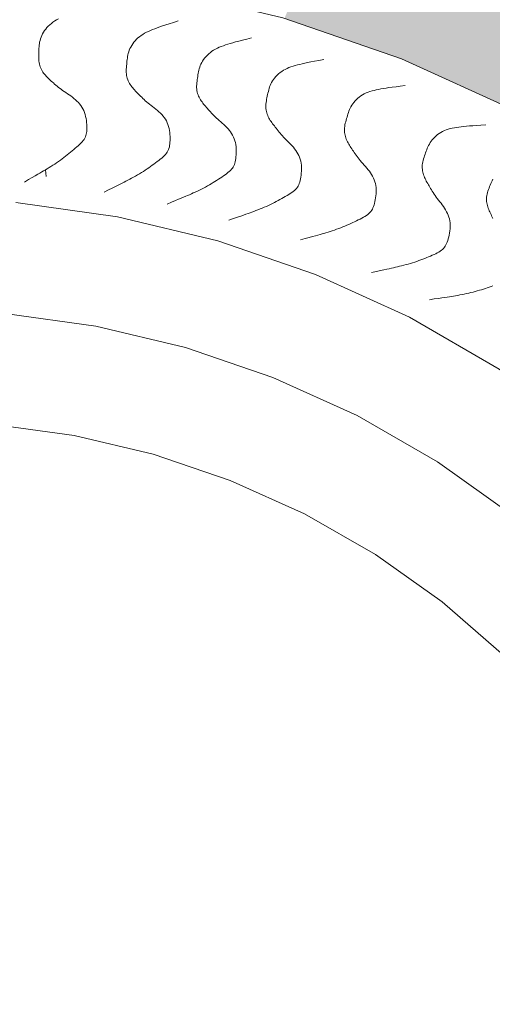
# Model space of a CAD drawing. Units: millimetres. Extents: x 18.31 to 27.63, y 14.38 to 22.89.
# Drawn here: x 23.53 to 23.84, y 18 to 18.64 of the extents above; entities that cross this region are included whole.
import ezdxf

# ---------------------------------------------------------------- set-up
doc = ezdxf.new("R2010")
doc.units = ezdxf.units.MM
for name, color, linetype, lineweight in [('dünne Linie', 143, 'Continuous', 5), ('ESF_Spielgeraet', 7, 'Continuous', 15), ('Kontur 09', 5, 'Continuous', 9), ('Kontur 25', 7, 'Continuous', 25), ('Schraffur', 111, 'Continuous', 5)]:
    doc.layers.add(name, color=color, linetype=linetype, lineweight=lineweight)

# ---------------------------------------------------------------- blocks, each defined once
blk = doc.blocks.new('07-6110-Kletterspielanlage')
at = {"layer": 'Schraffur', "transparency": 33554457}
h = blk.add_hatch(color=7, dxfattribs=at)
h.paths.add_polyline_path([(27.18831, 18.85618, 1), (27.02931, 18.85618, 1)])
h.paths.add_polyline_path([(27.05315, 18.78453), (27.05222, 18.78491), (27.05683, 18.79603, -0.217902), (27.02931, 18.85618, -0.098491), (27.03536, 18.88661), (26.9592, 18.70275, -0.01463), (27.01163, 18.6843)])
h.paths.add_polyline_path([(27.10302, 18.77689), (27.09842, 18.76578), (27.05598, 18.66594, -0.014629), (27.10609, 18.6419), (27.18225, 18.82576, -0.323339)])
h.paths.add_polyline_path([(26.93604, 18.64683), (26.91293, 18.59105), (26.98862, 18.565), (27.06066, 18.53222), (27.08293, 18.58598, 0.044765)])
h.paths.add_polyline_path([(27.10302, 18.77689, -0.080144), (27.07838, 18.78273), (27.10148, 18.77317)], flags=17)
h.paths.add_polyline_path([(27.05683, 18.79603), (27.05528, 18.7923), (27.07838, 18.78273, -0.080144)], flags=17)
at = {"layer": 'dünne Linie', "color": 7, "lineweight": 20}
for points in [[(26.76667, 18.59087), (26.76543, 18.59018), (26.76425, 18.58946), (26.76312, 18.58871), (26.76205, 18.58791), (26.76104, 18.58708), (26.76009, 18.58619), (26.75921, 18.58525), (26.7584, 18.58426), (26.75766, 18.58324), (26.75699, 18.58219), (26.75639, 18.58113), (26.75586, 18.58005), (26.75541, 18.57898), (26.75503, 18.57792), (26.75473, 18.57687), (26.75449, 18.57584), (26.75431, 18.57482), (26.75418, 18.57381), (26.75409, 18.57281), (26.75403, 18.5718), (26.75398, 18.57078), (26.75395, 18.56975), (26.75391, 18.56871), (26.75389, 18.56766), (26.75388, 18.56661), (26.75389, 18.56557), (26.75393, 18.56453), (26.75402, 18.56351), (26.75414, 18.56251), (26.75433, 18.56154), (26.75457, 18.56061), (26.75487, 18.55971), (26.75522, 18.55885), (26.75562, 18.55802), (26.75607, 18.55723), (26.75655, 18.55646), (26.75706, 18.55573), (26.75761, 18.55502), (26.75817, 18.55435), (26.75876, 18.5537), (26.75938, 18.55307), (26.76001, 18.55245), (26.76066, 18.55184), (26.76133, 18.55123), (26.76202, 18.55061), (26.76272, 18.54999), (26.76344, 18.54935), (26.76418, 18.54869), (26.76494, 18.54803), (26.76573, 18.54735), (26.76656, 18.54667), (26.76742, 18.54597), (26.76833, 18.54528), (26.76928, 18.54458), (26.77029, 18.54387), (26.77134, 18.54316), (26.77241, 18.54244), (26.7735, 18.54171), (26.77458, 18.54096), (26.77565, 18.54018), (26.7767, 18.53937), (26.7777, 18.53854), (26.77865, 18.53767), (26.77954, 18.53675), (26.78037, 18.5358), (26.78114, 18.5348), (26.78184, 18.53376), (26.78247, 18.53266), (26.78303, 18.53151), (26.78352, 18.53031), (26.78393, 18.52905), (26.78426, 18.52775), (26.78453, 18.52643), (26.78474, 18.52511), (26.78489, 18.52379), (26.78499, 18.52251), (26.78504, 18.52128), (26.78505, 18.52012), (26.78503, 18.51903), (26.78496, 18.51802), (26.78484, 18.51707), (26.78466, 18.51617), (26.78441, 18.51531), (26.78409, 18.51449), (26.78369, 18.51368), (26.78319, 18.51287), (26.7826, 18.51207), (26.78192, 18.51126), (26.78116, 18.51044), (26.78033, 18.50962), (26.77945, 18.50879), (26.77852, 18.50796), (26.77755, 18.50712), (26.77655, 18.50627), (26.77554, 18.50542), (26.77452, 18.50456), (26.77347, 18.5037), (26.7724, 18.50284), (26.77131, 18.50198), (26.77019, 18.50112), (26.76905, 18.50026), (26.76788, 18.49942), (26.76668, 18.49858), (26.76546, 18.49775), (26.76423, 18.49694), (26.76299, 18.49614), (26.76176, 18.49537), (26.76055, 18.49461), (26.75936, 18.49389), (26.7582, 18.49319), (26.75708, 18.49252), (26.75592, 18.49183), (26.75467, 18.4911), (26.75326, 18.49028), (26.75161, 18.48933), (26.74966, 18.48821), (26.74735, 18.48688), (26.74459, 18.48529)], [(26.84408, 18.58956), (26.84105, 18.58857), (26.8384, 18.5877), (26.83607, 18.58693), (26.83401, 18.58624), (26.83219, 18.58561), (26.83054, 18.58502), (26.82904, 18.58446), (26.82762, 18.5839), (26.82625, 18.58333), (26.82493, 18.58274), (26.82366, 18.58213), (26.82243, 18.58149), (26.82126, 18.5808), (26.82014, 18.58008), (26.81908, 18.57931), (26.81808, 18.57848), (26.81714, 18.5776), (26.81627, 18.57667), (26.81546, 18.57569), (26.81473, 18.57469), (26.81406, 18.57366), (26.81347, 18.57262), (26.81295, 18.57158), (26.8125, 18.57054), (26.81213, 18.56952), (26.81183, 18.56851), (26.81159, 18.5675), (26.8114, 18.5665), (26.81125, 18.5655), (26.81112, 18.5645), (26.81101, 18.56349), (26.81091, 18.56247), (26.81081, 18.56143), (26.81072, 18.56038), (26.81064, 18.55934), (26.81059, 18.55829), (26.81057, 18.55725), (26.81059, 18.55623), (26.81065, 18.55523), (26.81077, 18.55425), (26.81096, 18.5533), (26.8112, 18.55239), (26.8115, 18.5515), (26.81185, 18.55065), (26.81224, 18.54983), (26.81267, 18.54904), (26.81314, 18.54827), (26.81364, 18.54754), (26.81416, 18.54683), (26.81471, 18.54614), (26.81528, 18.54547), (26.81587, 18.54482), (26.81649, 18.54416), (26.81712, 18.54351), (26.81776, 18.54285), (26.81843, 18.54219), (26.8191, 18.5415), (26.8198, 18.5408), (26.82052, 18.54009), (26.82126, 18.53937), (26.82205, 18.53863), (26.82286, 18.53789), (26.82373, 18.53713), (26.82464, 18.53637), (26.8256, 18.53561), (26.8266, 18.53484), (26.82762, 18.53405), (26.82866, 18.53325), (26.8297, 18.53243), (26.83072, 18.53159), (26.83171, 18.53072), (26.83265, 18.52982), (26.83355, 18.52889), (26.83438, 18.52792), (26.83515, 18.52692), (26.83585, 18.52588), (26.83649, 18.52479), (26.83705, 18.52366), (26.83754, 18.52248), (26.83795, 18.52124), (26.83828, 18.51996), (26.83853, 18.51865), (26.83872, 18.51731), (26.83884, 18.51597), (26.83891, 18.51465), (26.83892, 18.51337), (26.8389, 18.51214), (26.83884, 18.51097), (26.83874, 18.50989), (26.83861, 18.50889), (26.83843, 18.50795), (26.8382, 18.50706), (26.8379, 18.50622), (26.83752, 18.50541), (26.83707, 18.50463), (26.83652, 18.50386), (26.83588, 18.50309), (26.83515, 18.50233), (26.83434, 18.50156), (26.83347, 18.50079), (26.83253, 18.50002), (26.83155, 18.49925), (26.83053, 18.49847), (26.82949, 18.49769), (26.82843, 18.4969), (26.82735, 18.49611), (26.82625, 18.49532), (26.82513, 18.49452), (26.82398, 18.49373), (26.82282, 18.49295), (26.82162, 18.49216), (26.8204, 18.49139), (26.81915, 18.49063), (26.81788, 18.48988), (26.8166, 18.48915), (26.81532, 18.48843), (26.81404, 18.48773), (26.81278, 18.48706), (26.81155, 18.48641), (26.81035, 18.48578), (26.80918, 18.48518), (26.80799, 18.48457), (26.8067, 18.48392), (26.80523, 18.48319), (26.80353, 18.48235), (26.80152, 18.48135), (26.79912, 18.48017), (26.79627, 18.47876)], [(26.89161, 18.57855), (26.88853, 18.57775), (26.88582, 18.57705), (26.88345, 18.57643), (26.88136, 18.57587), (26.87949, 18.57536), (26.87782, 18.57487), (26.87628, 18.57441), (26.87483, 18.57394), (26.87343, 18.57346), (26.87207, 18.57295), (26.87076, 18.57242), (26.8695, 18.57185), (26.86828, 18.57125), (26.86712, 18.57059), (26.86602, 18.56989), (26.86497, 18.56913), (26.86397, 18.56831), (26.86305, 18.56743), (26.86218, 18.56651), (26.86138, 18.56555), (26.86065, 18.56457), (26.86, 18.56357), (26.85941, 18.56256), (26.8589, 18.56156), (26.85847, 18.56056), (26.85811, 18.55957), (26.85781, 18.55858), (26.85755, 18.55759), (26.85733, 18.5566), (26.85714, 18.55561), (26.85697, 18.55461), (26.85681, 18.55359), (26.85664, 18.55257), (26.85649, 18.55153), (26.85635, 18.55049), (26.85623, 18.54945), (26.85614, 18.54841), (26.85609, 18.54739), (26.8561, 18.54638), (26.85616, 18.5454), (26.85628, 18.54445), (26.85647, 18.54352), (26.85671, 18.54262), (26.857, 18.54174), (26.85734, 18.5409), (26.85772, 18.54008), (26.85814, 18.53929), (26.85859, 18.53852), (26.85907, 18.53778), (26.85958, 18.53706), (26.8601, 18.53636), (26.86065, 18.53567), (26.86122, 18.53498), (26.86181, 18.53429), (26.86242, 18.53359), (26.86303, 18.53288), (26.86367, 18.53216), (26.86432, 18.53142), (26.86499, 18.53066), (26.86569, 18.52989), (26.86642, 18.52911), (26.8672, 18.52831), (26.86801, 18.52751), (26.86887, 18.52669), (26.86978, 18.52587), (26.87073, 18.52503), (26.8717, 18.52418), (26.87269, 18.52332), (26.87367, 18.52244), (26.87464, 18.52153), (26.87557, 18.5206), (26.87646, 18.51965), (26.87729, 18.51866), (26.87806, 18.51765), (26.87877, 18.5166), (26.87941, 18.51551), (26.87997, 18.51438), (26.88046, 18.51322), (26.88087, 18.51201), (26.8812, 18.51076), (26.88145, 18.50946), (26.88162, 18.50813), (26.88172, 18.50678), (26.88176, 18.50544), (26.88175, 18.50412), (26.88168, 18.50283), (26.88158, 18.50161), (26.88145, 18.50045), (26.88129, 18.49937), (26.88109, 18.49838), (26.88085, 18.49745), (26.88056, 18.49658), (26.88021, 18.49577), (26.87979, 18.49498), (26.87928, 18.49423), (26.87869, 18.4935), (26.878, 18.49277), (26.87723, 18.49205), (26.87637, 18.49134), (26.87545, 18.49063), (26.87447, 18.48992), (26.87344, 18.48921), (26.87237, 18.48849), (26.87128, 18.48778), (26.87017, 18.48706), (26.86904, 18.48634), (26.8679, 18.48561), (26.86673, 18.48489), (26.86554, 18.48418), (26.86432, 18.48346), (26.86308, 18.48276), (26.86182, 18.48206), (26.86052, 18.48138), (26.85921, 18.48071), (26.85788, 18.48006), (26.85656, 18.47943), (26.85524, 18.47881), (26.85394, 18.47822), (26.85267, 18.47765), (26.85144, 18.4771), (26.85023, 18.47657), (26.849, 18.47604), (26.84767, 18.47547), (26.84616, 18.47483), (26.84441, 18.4741), (26.84234, 18.47323), (26.83987, 18.4722), (26.83694, 18.47097)], [(26.93836, 18.56458), (26.93523, 18.56398), (26.93249, 18.56345), (26.93008, 18.56298), (26.92796, 18.56255), (26.92607, 18.56215), (26.92436, 18.56178), (26.9228, 18.56141), (26.92132, 18.56103), (26.91989, 18.56064), (26.91851, 18.56022), (26.91717, 18.55977), (26.91587, 18.55928), (26.91462, 18.55875), (26.91342, 18.55818), (26.91227, 18.55754), (26.91117, 18.55685), (26.91013, 18.55609), (26.90915, 18.55528), (26.90823, 18.55441), (26.90737, 18.55351), (26.90658, 18.55257), (26.90586, 18.55161), (26.90522, 18.55064), (26.90465, 18.54967), (26.90416, 18.5487), (26.90373, 18.54774), (26.90337, 18.54677), (26.90305, 18.5458), (26.90277, 18.54483), (26.90252, 18.54385), (26.90228, 18.54286), (26.90206, 18.54186), (26.90183, 18.54084), (26.90161, 18.53982), (26.9014, 18.53878), (26.90122, 18.53775), (26.90107, 18.53673), (26.90095, 18.53571), (26.90089, 18.53471), (26.90089, 18.53372), (26.90096, 18.53276), (26.90108, 18.53182), (26.90127, 18.53091), (26.90151, 18.53002), (26.90179, 18.52915), (26.90212, 18.52831), (26.90249, 18.5275), (26.90289, 18.5267), (26.90332, 18.52593), (26.90378, 18.52519), (26.90426, 18.52445), (26.90477, 18.52372), (26.9053, 18.523), (26.90584, 18.52227), (26.9064, 18.52154), (26.90697, 18.5208), (26.90756, 18.52003), (26.90816, 18.51925), (26.90878, 18.51846), (26.90943, 18.51764), (26.91012, 18.51682), (26.91084, 18.51597), (26.9116, 18.51512), (26.91241, 18.51425), (26.91326, 18.51337), (26.91416, 18.51248), (26.91508, 18.51157), (26.91601, 18.51065), (26.91693, 18.5097), (26.91784, 18.50874), (26.91871, 18.50775), (26.91954, 18.50674), (26.92031, 18.50571), (26.92101, 18.50465), (26.92165, 18.50355), (26.92222, 18.50243), (26.92271, 18.50127), (26.92313, 18.50008), (26.92346, 18.49884), (26.92372, 18.49757), (26.92388, 18.49626), (26.92397, 18.49492), (26.92398, 18.49357), (26.92394, 18.49223), (26.92384, 18.49091), (26.9237, 18.48964), (26.92352, 18.48842), (26.92331, 18.48727), (26.92308, 18.48621), (26.92283, 18.48523), (26.92253, 18.48432), (26.92219, 18.48347), (26.92178, 18.48267), (26.92131, 18.48192), (26.92076, 18.4812), (26.92012, 18.4805), (26.91939, 18.47982), (26.91857, 18.47915), (26.91767, 18.47849), (26.91671, 18.47784), (26.91568, 18.4772), (26.91461, 18.47655), (26.9135, 18.47591), (26.91237, 18.47526), (26.91122, 18.47462), (26.91005, 18.47397), (26.90886, 18.47332), (26.90765, 18.47267), (26.90641, 18.47203), (26.90516, 18.47139), (26.90387, 18.47077), (26.90256, 18.47015), (26.90123, 18.46955), (26.89988, 18.46897), (26.89851, 18.4684), (26.89715, 18.46785), (26.8958, 18.46732), (26.89446, 18.46681), (26.89316, 18.46632), (26.89189, 18.46585), (26.89066, 18.4654), (26.8894, 18.46495), (26.88803, 18.46446), (26.88649, 18.46392), (26.88469, 18.4633), (26.88257, 18.46256), (26.88004, 18.46169), (26.87704, 18.46065)], [(26.9911, 18.5477), (26.98794, 18.5473), (26.98517, 18.54694), (26.98274, 18.54662), (26.98059, 18.54633), (26.97868, 18.54605), (26.97695, 18.54578), (26.97537, 18.54551), (26.97387, 18.54523), (26.97242, 18.54492), (26.97101, 18.54459), (26.96965, 18.54423), (26.96832, 18.54383), (26.96704, 18.54338), (26.96581, 18.54288), (26.96462, 18.54232), (26.96348, 18.54169), (26.9624, 18.541), (26.96136, 18.54025), (26.96039, 18.53944), (26.95948, 18.53859), (26.95863, 18.53771), (26.95785, 18.5368), (26.95715, 18.53587), (26.95652, 18.53494), (26.95597, 18.534), (26.95548, 18.53306), (26.95506, 18.53212), (26.95468, 18.53118), (26.95434, 18.53022), (26.95403, 18.52926), (26.95373, 18.52829), (26.95344, 18.5273), (26.95315, 18.5263), (26.95287, 18.52529), (26.95259, 18.52428), (26.95235, 18.52326), (26.95213, 18.52224), (26.95196, 18.52124), (26.95183, 18.52024), (26.95177, 18.51926), (26.95177, 18.51829), (26.95184, 18.51735), (26.95197, 18.51642), (26.95215, 18.51552), (26.95238, 18.51464), (26.95265, 18.51378), (26.95297, 18.51294), (26.95332, 18.51213), (26.95371, 18.51133), (26.95412, 18.51056), (26.95455, 18.50979), (26.95501, 18.50903), (26.95549, 18.50828), (26.95599, 18.50752), (26.9565, 18.50675), (26.95702, 18.50597), (26.95756, 18.50518), (26.95811, 18.50436), (26.95869, 18.50352), (26.95928, 18.50267), (26.95991, 18.5018), (26.96058, 18.50092), (26.96128, 18.50002), (26.96204, 18.4991), (26.96284, 18.49817), (26.96367, 18.49722), (26.96453, 18.49626), (26.9654, 18.49528), (26.96627, 18.49428), (26.96711, 18.49326), (26.96792, 18.49222), (26.96868, 18.49116), (26.96939, 18.49008), (26.97002, 18.48897), (26.97059, 18.48784), (26.97109, 18.48669), (26.97151, 18.4855), (26.97185, 18.48428), (26.97211, 18.48303), (26.97228, 18.48174), (26.97236, 18.48042), (26.97236, 18.47908), (26.97229, 18.47774), (26.97216, 18.4764), (26.97198, 18.47509), (26.97176, 18.47383), (26.9715, 18.47262), (26.97123, 18.47149), (26.97093, 18.47044), (26.97061, 18.46948), (26.97026, 18.46859), (26.96986, 18.46777), (26.96941, 18.467), (26.96889, 18.46627), (26.9683, 18.46559), (26.96762, 18.46494), (26.96685, 18.4643), (26.96599, 18.46369), (26.96505, 18.46308), (26.96404, 18.46249), (26.96298, 18.46191), (26.96187, 18.46134), (26.96073, 18.46077), (26.95955, 18.46019), (26.95836, 18.45962), (26.95715, 18.45904), (26.95592, 18.45847), (26.95467, 18.4579), (26.9534, 18.45734), (26.95211, 18.45678), (26.95079, 18.45624), (26.94945, 18.45571), (26.94808, 18.45519), (26.94669, 18.4547), (26.94529, 18.45422), (26.9439, 18.45375), (26.94252, 18.45331), (26.94115, 18.45288), (26.93982, 18.45247), (26.93852, 18.45208), (26.93726, 18.45171), (26.93598, 18.45134), (26.93458, 18.45094), (26.93301, 18.4505), (26.93118, 18.44999), (26.92901, 18.44938), (26.92644, 18.44867), (26.92337, 18.44782)], [(27.04322, 18.52224), (27.04004, 18.52204), (27.03725, 18.52186), (27.0348, 18.52169), (27.03264, 18.52153), (27.03071, 18.52138), (27.02898, 18.52122), (27.02738, 18.52105), (27.02587, 18.52086), (27.0244, 18.52065), (27.02297, 18.52041), (27.02159, 18.52013), (27.02024, 18.51981), (27.01893, 18.51944), (27.01767, 18.51902), (27.01645, 18.51853), (27.01528, 18.51798), (27.01415, 18.51736), (27.01307, 18.51668), (27.01205, 18.51593), (27.01109, 18.51514), (27.01019, 18.51431), (27.00935, 18.51345), (27.00859, 18.51257), (27.0079, 18.51168), (27.00729, 18.51078), (27.00675, 18.50987), (27.00627, 18.50896), (27.00583, 18.50804), (27.00543, 18.50711), (27.00506, 18.50617), (27.0047, 18.50522), (27.00435, 18.50425), (27.004, 18.50327), (27.00365, 18.50228), (27.00332, 18.50129), (27.003, 18.50029), (27.00272, 18.49929), (27.00249, 18.49829), (27.0023, 18.4973), (27.00218, 18.49633), (27.00212, 18.49536), (27.00213, 18.49442), (27.0022, 18.49349), (27.00232, 18.49258), (27.0025, 18.49168), (27.00272, 18.49081), (27.00298, 18.48995), (27.00328, 18.48911), (27.00361, 18.4883), (27.00397, 18.4875), (27.00436, 18.48671), (27.00477, 18.48592), (27.0052, 18.48514), (27.00565, 18.48435), (27.00611, 18.48355), (27.00659, 18.48274), (27.00707, 18.48191), (27.00757, 18.48106), (27.00809, 18.48019), (27.00864, 18.4793), (27.00921, 18.4784), (27.00982, 18.47747), (27.01047, 18.47653), (27.01116, 18.47557), (27.0119, 18.47459), (27.01267, 18.47359), (27.01347, 18.47257), (27.01428, 18.47154), (27.01508, 18.47049), (27.01586, 18.46942), (27.0166, 18.46833), (27.01729, 18.46722), (27.01793, 18.4661), (27.01849, 18.46496), (27.01899, 18.46379), (27.01941, 18.46261), (27.01976, 18.4614), (27.02002, 18.46016), (27.0202, 18.4589), (27.02029, 18.4576), (27.02029, 18.45628), (27.02021, 18.45494), (27.02005, 18.4536), (27.01984, 18.45227), (27.01958, 18.45098), (27.01928, 18.44973), (27.01894, 18.44854), (27.0186, 18.44743), (27.01824, 18.44641), (27.01786, 18.44547), (27.01745, 18.4446), (27.017, 18.4438), (27.0165, 18.44306), (27.01594, 18.44237), (27.01531, 18.44173), (27.01459, 18.44112), (27.01377, 18.44053), (27.01288, 18.43997), (27.0119, 18.43943), (27.01086, 18.43891), (27.00977, 18.43839), (27.00862, 18.43789), (27.00744, 18.43739), (27.00624, 18.43689), (27.00501, 18.43639), (27.00377, 18.43589), (27.00251, 18.4354), (27.00122, 18.43491), (26.99992, 18.43443), (26.99859, 18.43395), (26.99724, 18.4335), (26.99587, 18.43305), (26.99447, 18.43262), (26.99305, 18.43221), (26.99163, 18.43182), (26.99021, 18.43145), (26.9888, 18.43109), (26.98741, 18.43075), (26.98606, 18.43042), (26.98474, 18.43012), (26.98346, 18.42983), (26.98215, 18.42953), (26.98074, 18.42922), (26.97914, 18.42888), (26.97728, 18.42849), (26.97508, 18.42802), (26.97246, 18.42747), (26.96935, 18.42682)], [(27.04786, 18.48703), (27.04743, 18.48611), (27.04701, 18.48519), (27.0466, 18.48424), (27.04619, 18.48329), (27.04578, 18.48232), (27.04538, 18.48135), (27.04501, 18.48037), (27.04467, 18.47939), (27.04437, 18.47841), (27.04412, 18.47744), (27.04393, 18.47647), (27.04381, 18.47551), (27.04376, 18.47457), (27.04377, 18.47364), (27.04384, 18.47272), (27.04396, 18.47182), (27.04412, 18.47093), (27.04433, 18.47006), (27.04458, 18.4692), (27.04486, 18.46837), (27.04517, 18.46754), (27.04551, 18.46673), (27.04587, 18.46592), (27.04625, 18.46511), (27.04665, 18.4643), (27.04706, 18.46348), (27.04748, 18.46264), (27.04791, 18.46178)], [(27.04787, 18.41818), (27.0467, 18.41774), (27.04549, 18.41732), (27.04425, 18.4169), (27.043, 18.41648), (27.04173, 18.41606), (27.04044, 18.41564), (27.03913, 18.41523), (27.03779, 18.41484), (27.03644, 18.41445), (27.03506, 18.41407), (27.03366, 18.41372), (27.03224, 18.41338), (27.0308, 18.41306), (27.02936, 18.41276), (27.02791, 18.41247), (27.02649, 18.4122), (27.02508, 18.41195), (27.02371, 18.41171), (27.02237, 18.41149), (27.02108, 18.41128), (27.01975, 18.41107), (27.01832, 18.41085), (27.0167, 18.41061), (27.01482, 18.41033), (27.0126, 18.41), (27.00995, 18.40962), (27.00681, 18.40916)]]:
    blk.add_lwpolyline(points, dxfattribs=at)
at = {"layer": 'Kontur 09', "color": 7}
blk.add_line((26.75873, 18.48888), (26.75834, 18.49327), dxfattribs=at)
at = {"layer": 'Kontur 09', "color": 7, "lineweight": 20}
for points in [[(27.51474, 17.80733), (27.51005, 17.88034), (27.49649, 17.96202), (27.47512, 18.04165), (27.44629, 18.11866), (27.4103, 18.19247), (27.3674, 18.2625), (27.3178, 18.32811), (27.26177, 18.38858), (27.19995, 18.44292), (27.13331, 18.49056), (27.06266, 18.53131), (26.98862, 18.565), (26.91181, 18.59144), (26.83281, 18.6104), (26.75222, 18.62159), (26.67073, 18.62468)], [(27.36505, 17.79772), (27.36084, 17.86321), (27.34972, 17.93023), (27.33212, 17.99581), (27.30833, 18.05935), (27.27863, 18.12025), (27.24332, 18.17789), (27.20267, 18.23167), (27.15698, 18.28098), (27.10657, 18.32528), (27.05203, 18.36428), (26.99397, 18.39776), (26.93302, 18.4255), (26.8698, 18.44726), (26.80493, 18.46283), (26.73903, 18.47198)], [(27.27896, 17.91617), (27.2631, 17.97489), (27.24171, 18.03176), (27.21504, 18.08624), (27.18334, 18.13779), (27.14689, 18.18587), (27.10593, 18.22994), (27.06078, 18.2695), (27.01193, 18.30431), (26.95997, 18.33417), (26.90543, 18.35888), (26.84887, 18.37824), (26.79087, 18.39207), (26.73197, 18.40015)], [(27.20819, 17.90211), (27.19409, 17.95397), (27.17509, 18.00417), (27.15144, 18.05224), (27.12337, 18.0977), (27.09111, 18.14008), (27.05488, 18.17889), (27.01498, 18.21372), (26.97184, 18.24434), (26.92596, 18.27057), (26.87783, 18.29226), (26.82795, 18.30923), (26.77681, 18.32131), (26.72491, 18.32832)]]:
    blk.add_lwpolyline(points, dxfattribs=at)
at = {"layer": 'Kontur 25', "color": 7, "lineweight": 50}
blk.add_circle((26.67037, 17.79772), 0.8897, dxfattribs=at)

msp = doc.modelspace()

# ---------------------------------------------------------------- block references
at = {"layer": 'ESF_Spielgeraet'}
msp.add_blockref('07-6110-Kletterspielanlage', (-3.20987, 0.04519), dxfattribs=at)

doc.saveas('drawing.dxf')
